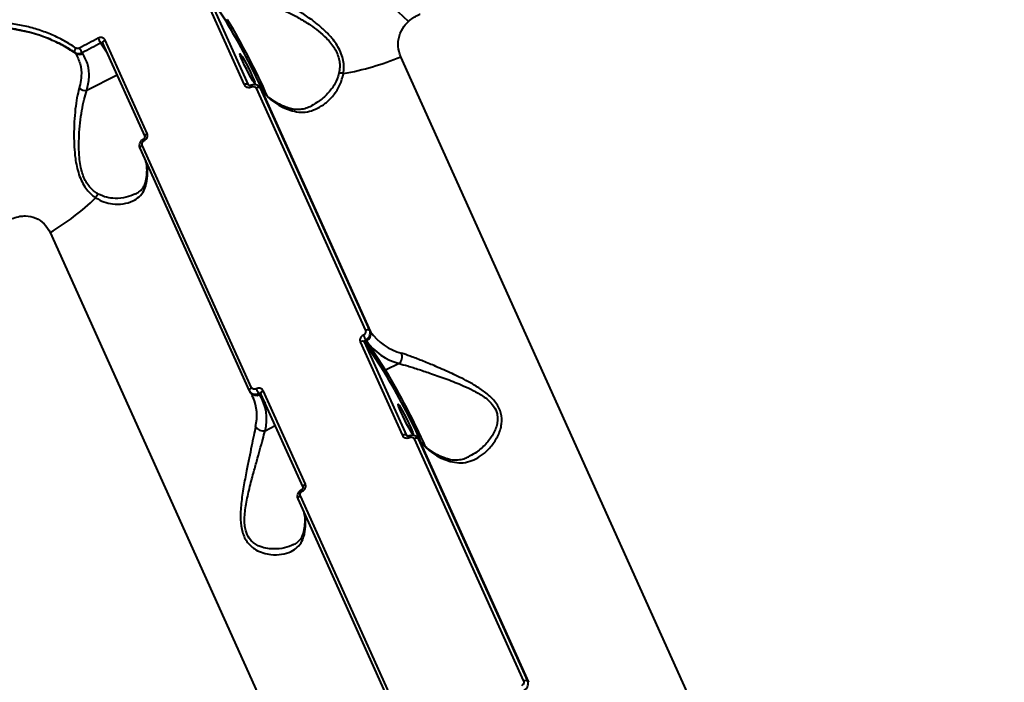
# Model space of a CAD drawing. Units: millimetres. Extents: x -2362 to 22690, y 6569 to 25528.
# Drawn here: x 5397 to 5660, y 17310 to 17487 of the extents above; entities that cross this region are included whole.
import ezdxf

# ---------------------------------------------------------------- set-up
doc = ezdxf.new("R2010")
doc.units = ezdxf.units.MM
doc.layers.add('DiKom', color=7, linetype='Continuous')
doc.styles.add('style1', font='arialbd_0.ttf', dxfattribs={"width": 0.8})
doc.dimstyles.new('1-50', dxfattribs={"dimtxt": 1000, "dimasz": 200, "dimexe": 100, "dimexo": 0, "dimgap": 200, "dimtad": 1, "dimtxsty": 'style1', "dimcen": 300, "dimclrd": 7, "dimclre": 7, "dimclrt": 7, "dimadec": 1, "dimazin": 2, "dimtfac": 1, "dimtmove": 0, "dimatfit": 2, "dimfxl": 0, "dimlwd": 25, "dimlwe": 18, "dimarcsym": 0})

# ---------------------------------------------------------------- blocks, each defined once
blk = doc.blocks.new('*D0')
at = {"layer": 'Defpoints', "color": 0, "linetype": 'Continuous', "transparency": 16777216}
for p in [(3157.07, 22489.97), (3157.07, 15356.63), (9866.11, 11245.22)]:
    blk.add_point(p, dxfattribs=at)
at = {"layer": 'DiKom', "color": 7, "linetype": 'Continuous', "lineweight": 18, "transparency": 16777216}
for p, q in [((3157.07, 15356.63), (3157.07, 22589.97)), ((9866.11, 11245.22), (9866.11, 22589.97))]:
    blk.add_line(p, q, dxfattribs=at)
at = {"layer": 'DiKom', "color": 7, "linetype": 'Continuous', "lineweight": 25, "transparency": 16777216}
blk.add_line((9666.11, 22489.97), (3357.07, 22489.97), dxfattribs=at)
at = {"layer": 'DiKom', "color": 7, "linetype": 'Continuous', "transparency": 16777216}
for points in [[(3357.07, 22523.3), (3357.07, 22456.64), (3157.07, 22489.97)], [(9666.11, 22523.3), (9666.11, 22456.64), (9866.11, 22489.97)]]:
    blk.add_solid(points, dxfattribs=at)
at = {"layer": 'DiKom', "color": 7, "linetype": 'Continuous', "lineweight": 40, "transparency": 16777216, "insert": (6894.53, 23200.54), "char_height": 1000, "attachment_point": 5, "style": 'style1'}
blk.add_mtext('6700', dxfattribs=at)
blk = doc.blocks.new('*D1')
at = {"layer": 'Defpoints', "color": 0, "linetype": 'Continuous', "transparency": 16777216}
for p in [(5807.49, 19989.01), (827.73, 8565.96), (5371.33, 8565.96)]:
    blk.add_point(p, dxfattribs=at)
at = {"layer": 'DiKom', "color": 7, "linetype": 'Continuous', "lineweight": 18, "transparency": 16777216}
for p, q in [((5807.49, 19989.01), (727.73, 19989.01)), ((5371.33, 8565.96), (727.73, 8565.96))]:
    blk.add_line(p, q, dxfattribs=at)
at = {"layer": 'DiKom', "color": 7, "linetype": 'Continuous', "lineweight": 25, "transparency": 16777216}
blk.add_line((827.73, 19789.01), (827.73, 8765.96), dxfattribs=at)
at = {"layer": 'DiKom', "color": 7, "linetype": 'Continuous', "transparency": 16777216}
for points in [[(794.39, 19789.01), (861.06, 19789.01), (827.73, 19989.01)], [(794.39, 8765.96), (861.06, 8765.96), (827.73, 8565.96)]]:
    blk.add_solid(points, dxfattribs=at)
at = {"layer": 'DiKom', "color": 7, "linetype": 'Continuous', "lineweight": 40, "transparency": 16777216, "insert": (117.15, 14277.48), "char_height": 1000, "attachment_point": 5, "rotation": 90, "style": 'style1'}
blk.add_mtext('11400', dxfattribs=at)
blk = doc.blocks.new('*D2')
at = {"layer": 'Defpoints', "color": 0, "transparency": 16777216}
for p in [(1659.07, 24161.48), (1659.07, 17270.14), (11776.56, 10635.07)]:
    blk.add_point(p, dxfattribs=at)
at = {"layer": 'DiKom', "color": 7, "lineweight": 18, "transparency": 16777216}
for p, q in [((1659.07, 17270.14), (1659.07, 24261.48)), ((11776.56, 10635.07), (11776.56, 24261.48))]:
    blk.add_line(p, q, dxfattribs=at)
at = {"layer": 'DiKom', "color": 7, "lineweight": 25, "transparency": 16777216}
blk.add_line((11576.56, 24161.48), (1859.07, 24161.48), dxfattribs=at)
at = {"layer": 'DiKom', "color": 7, "transparency": 16777216}
for points in [[(1859.07, 24194.81), (1859.07, 24128.15), (1659.07, 24161.48)], [(11576.56, 24194.81), (11576.56, 24128.15), (11776.56, 24161.48)]]:
    blk.add_solid(points, dxfattribs=at)
at = {"layer": 'DiKom', "color": 7, "lineweight": 200, "transparency": 16777216, "insert": (6967.59, 24872.05), "char_height": 1000, "attachment_point": 5, "style": 'style1'}
blk.add_mtext('10100', dxfattribs=at)
blk = doc.blocks.new('*D3')
at = {"layer": 'Defpoints', "color": 0, "transparency": 16777216}
for p in [(6347.17, 21958.24), (-995.19, 6573.83), (4789.31, 6573.83)]:
    blk.add_point(p, dxfattribs=at)
at = {"layer": 'DiKom', "color": 7, "lineweight": 18, "transparency": 16777216}
for p, q in [((6347.17, 21958.24), (-1095.19, 21958.24)), ((4789.31, 6573.83), (-1095.19, 6573.83))]:
    blk.add_line(p, q, dxfattribs=at)
at = {"layer": 'DiKom', "color": 7, "lineweight": 25, "transparency": 16777216}
blk.add_line((-995.19, 21758.24), (-995.19, 6773.83), dxfattribs=at)
at = {"layer": 'DiKom', "color": 7, "transparency": 16777216}
for points in [[(-1028.52, 21758.24), (-961.86, 21758.24), (-995.19, 21958.24)], [(-1028.52, 6773.83), (-961.86, 6773.83), (-995.19, 6573.83)]]:
    blk.add_solid(points, dxfattribs=at)
at = {"layer": 'DiKom', "color": 7, "lineweight": 200, "transparency": 16777216, "insert": (-1705.76, 14266.04), "char_height": 1000, "attachment_point": 5, "rotation": 90, "style": 'style1'}
blk.add_mtext('15400', dxfattribs=at)

msp = doc.modelspace()

# ---------------------------------------------------------------- linework, layer by layer
at = {"layer": 'DiKom', "color": 7, "linetype": 'Continuous', "lineweight": 40}
for p, q in [((5446.179, 17494.612), (5457.437, 17469.635)), ((5458.582, 17469.63), (5447.325, 17494.608)), ((5447.325, 17494.608), (5452.664, 17486.423)), ((5431.515, 17456.63), (5420.258, 17481.608)), ((5412.179, 17478.298), (5412.336, 17478.058)), ((5419.076, 17480.882), (5420.817, 17478.212)), ((5419.658, 17480.773), (5419.648, 17480.785)), ((5430.919, 17455.798), (5419.662, 17480.776)), ((5414.313, 17478), (5414.142, 17478.261)), ((5622.333, 17203.948), (5499.205, 17477.144)), ((5415.391, 17468.202), (5423.496, 17472.268)), ((5458.612, 17469.582), (5458.582, 17469.63)), ((5460.578, 17468.763), (5489.776, 17403.977)), ((5461.718, 17468.756), (5461.599, 17468.948)), ((5461.609, 17468.954), (5461.797, 17468.666)), ((5490.916, 17403.97), (5461.718, 17468.756)), ((5461.718, 17468.756), (5461.906, 17468.468)), ((5461.797, 17468.666), (5461.906, 17468.468)), ((5461.906, 17468.468), (5491.104, 17403.681)), ((5458.795, 17387.901), (5429.596, 17452.687)), ((5459.386, 17388.73), (5430.187, 17453.516)), ((5405.572, 17430.168), (5528.699, 17156.972)), ((5491.104, 17403.681), (5490.916, 17403.97)), ((5488.394, 17400.945), (5499.652, 17375.967)), ((5500.797, 17375.963), (5489.54, 17400.941)), ((5489.54, 17400.941), (5494.879, 17392.756)), ((5490.024, 17401.226), (5489.825, 17401.531)), ((5495.149, 17393.37), (5490.024, 17401.226)), ((5498.761, 17395.182), (5495.149, 17393.37)), ((5458.815, 17387.864), (5458.795, 17387.901)), ((5458.815, 17387.864), (5458.933, 17387.673)), ((5459.111, 17387.378), (5458.923, 17387.667)), ((5461.291, 17387.215), (5461.49, 17386.91)), ((5461.49, 17386.91), (5463.032, 17384.545)), ((5461.873, 17387.106), (5461.863, 17387.118)), ((5473.134, 17362.131), (5461.877, 17387.109)), ((5473.73, 17362.963), (5462.473, 17387.941)), ((5459.745, 17386.242), (5459.802, 17386.117)), ((5463.003, 17377.242), (5465.711, 17378.601)), ((5500.827, 17375.915), (5500.797, 17375.963)), ((5502.793, 17375.096), (5531.991, 17310.309)), ((5503.933, 17375.089), (5503.814, 17375.281)), ((5503.824, 17375.287), (5504.012, 17374.999)), ((5533.131, 17310.302), (5503.933, 17375.089)), ((5503.933, 17375.089), (5504.121, 17374.801)), ((5504.012, 17374.999), (5504.121, 17374.801)), ((5504.121, 17374.801), (5533.319, 17310.014)), ((5501.01, 17294.234), (5471.811, 17359.02)), ((5501.601, 17295.063), (5472.402, 17359.849)), ((5533.319, 17310.014), (5533.131, 17310.302))]:
    msp.add_line(p, q, dxfattribs=at)
at = {"layer": 'DiKom', "color": 7, "linetype": 'Continuous', "lineweight": 40, "flags": 128}
for points in [[(5501.261, 17486.583), (5498.588, 17489.018), (5495.885, 17491.628), (5493.177, 17494.384), (5490.492, 17497.261), (5487.855, 17500.23), (5485.293, 17503.261), (5482.831, 17506.325), (5480.494, 17509.392), (5478.304, 17512.43), (5476.284, 17515.411), (5474.452, 17518.304), (5472.828, 17521.082), (5471.427, 17523.716), (5470.263, 17526.181), (5469.347, 17528.452)], [(5418.405, 17482.082), (5417.786, 17481.755), (5417.167, 17481.428), (5416.548, 17481.101), (5415.93, 17480.772), (5415.312, 17480.444), (5414.694, 17480.115), (5414.077, 17479.785), (5413.46, 17479.455)], [(5419.662, 17480.776), (5419.644, 17480.831), (5419.64, 17480.936), (5419.671, 17481.05), (5419.734, 17481.169), (5419.829, 17481.288), (5419.951, 17481.404), (5420.096, 17481.512), (5420.258, 17481.608)], [(5414.142, 17478.261), (5414.758, 17478.591), (5415.373, 17478.919), (5415.989, 17479.248), (5416.606, 17479.576), (5417.223, 17479.903), (5417.84, 17480.23), (5418.458, 17480.556), (5419.076, 17480.882)], [(5459.574, 17471.969), (5459.968, 17471.059), (5460.227, 17470.382), (5460.328, 17469.993), (5460.265, 17469.923), (5460.042, 17470.178), (5459.677, 17470.737), (5459.2, 17471.555), (5458.65, 17472.566), (5458.071, 17473.688), (5457.509, 17474.829), (5457.011, 17475.898), (5456.617, 17476.808), (5456.359, 17477.486), (5456.257, 17477.875), (5456.32, 17477.945), (5456.543, 17477.69), (5456.908, 17477.131), (5457.385, 17476.313), (5457.936, 17475.302), (5458.515, 17474.18), (5459.076, 17473.039), (5459.574, 17471.969)], [(5430.919, 17455.798), (5430.901, 17455.853), (5430.897, 17455.958), (5430.928, 17456.072), (5430.992, 17456.191), (5431.086, 17456.31), (5431.208, 17456.426), (5431.353, 17456.534), (5431.515, 17456.63)], [(5429.596, 17452.687), (5429.578, 17452.742), (5429.574, 17452.846), (5429.604, 17452.96), (5429.667, 17453.078), (5429.761, 17453.197), (5429.882, 17453.313), (5430.026, 17453.42), (5430.187, 17453.516)], [(5458.795, 17387.901), (5458.777, 17387.956), (5458.773, 17388.06), (5458.803, 17388.173), (5458.866, 17388.291), (5458.96, 17388.411), (5459.081, 17388.526), (5459.225, 17388.634), (5459.386, 17388.73)], [(5461.877, 17387.109), (5461.859, 17387.164), (5461.855, 17387.269), (5461.886, 17387.382), (5461.949, 17387.501), (5462.044, 17387.621), (5462.166, 17387.737), (5462.311, 17387.845), (5462.473, 17387.941)], [(5501.789, 17378.302), (5502.183, 17377.392), (5502.442, 17376.715), (5502.543, 17376.326), (5502.48, 17376.255), (5502.257, 17376.51), (5501.892, 17377.069), (5501.415, 17377.888), (5500.865, 17378.898), (5500.286, 17380.02), (5499.724, 17381.162), (5499.226, 17382.231), (5498.832, 17383.141), (5498.574, 17383.818), (5498.472, 17384.208), (5498.535, 17384.278), (5498.758, 17384.023), (5499.123, 17383.464), (5499.6, 17382.646), (5500.151, 17381.635), (5500.73, 17380.513), (5501.291, 17379.371), (5501.789, 17378.302)], [(5473.134, 17362.131), (5473.116, 17362.186), (5473.112, 17362.291), (5473.143, 17362.405), (5473.207, 17362.523), (5473.301, 17362.643), (5473.423, 17362.759), (5473.568, 17362.867), (5473.73, 17362.963)], [(5471.811, 17359.02), (5471.793, 17359.075), (5471.789, 17359.179), (5471.819, 17359.292), (5471.882, 17359.411), (5471.976, 17359.53), (5472.097, 17359.645), (5472.241, 17359.753), (5472.402, 17359.849)]]:
    msp.add_lwpolyline(points, dxfattribs=at)
at = {"layer": 'DiKom', "color": 7, "linetype": 'Continuous', "lineweight": 40}
for centre, radius, start, end in [((5453.127, 17486.586), 0.491, 113.15505, 199.37392), ((5299.909, 17394.161), 178.456, 24.36248, 31.13131), ((5301.203, 17394.872), 177.53, 23.81759, 31.27528), ((5425.233, 17485.11), 7.469, 203.91741, 214.47539), ((5413.284, 17478.631), 1.154, 133.948, 196.75375), ((5419.602, 17482.174), 6.717, 203.87835, 215.62528), ((5413.373, 17479.717), 1.957, 237.98405, 298.68568), ((5471.705, 17542.666), 71.059, 279.87685, 292.76857), ((5483.176, 17469.75), 2.997, 76.14284, 98.97266), ((5414.929, 17470.619), 2.461, 229.76685, 280.82084), ((5458.006, 17468.836), 0.981, 54.0664, 125.49236), ((5461.304, 17470.169), 2.248, 195.68804, 208.05038), ((5461.143, 17467.965), 0.978, 53.98975, 125.30332), ((5474.119, 17477.23), 15.031, 215.65706, 254.98999), ((5469.05, 17462.236), 1.269, 22.01178, 70.83066), ((5431.424, 17455.242), 0.853, 180.96191, 214.21172), ((5418.522, 17446.098), 13.059, 346.97593, 12.91454), ((5432.48, 17443.733), 1.364, 168.7366, 205.06301), ((5373.75, 17484.404), 62.882, 300.40173, 314.39277), ((5420.366, 17438.389), 2.84, 133.27083, 157.60282), ((5508.27, 17411.298), 20.871, 204.13269, 207.9029), ((5490.341, 17403.179), 0.978, 53.9778, 125.31527), ((5489.252, 17403.03), 1.963, 293.15977, 19.37009), ((5503.318, 17412.444), 15.031, 215.65713, 254.98992), ((5488.964, 17400.146), 0.981, 54.0664, 125.49236), ((5502.849, 17410.427), 15.784, 215.65766, 254.98874), ((5497.11, 17397.033), 2.48, 311.71506, 21.08392), ((5495.342, 17392.918), 0.491, 113.15708, 199.36957), ((5342.133, 17300.499), 178.445, 24.36231, 31.13155), ((5343.418, 17301.205), 177.53, 23.81759, 31.27528), ((5460.561, 17388.466), 1.812, 216.87356, 300.84803), ((5467.437, 17391.437), 7.457, 203.9093, 214.48459), ((5450.852, 17380.293), 12.528, 345.90411, 31.88298), ((5448.315, 17381.265), 12.47, 346.56888, 22.89997), ((5462.449, 17379.453), 2.28, 208.40875, 284.06262), ((5500.221, 17375.168), 0.981, 54.06566, 125.49309), ((5503.522, 17376.503), 2.251, 195.69792, 208.04378), ((5503.358, 17374.298), 0.978, 53.98922, 125.30385), ((5516.334, 17383.563), 15.031, 215.65716, 254.98999), ((5511.265, 17368.569), 1.269, 22.01284, 70.82959), ((5473.64, 17361.575), 0.854, 180.97787, 214.19576), ((5460.736, 17352.431), 13.059, 346.97625, 12.91393), ((5474.696, 17350.066), 1.364, 168.74125, 205.05837), ((5532.557, 17309.512), 0.978, 53.97755, 125.31552)]:
    msp.add_arc(centre, radius, start, end, dxfattribs=at)
for points, knots in [([(5461.942, 17491.556), (5462.467, 17491.435), (5463.834, 17491.12), (5466.253, 17490.288), (5469.142, 17489.034), (5472.129, 17487.468), (5474.868, 17485.772), (5477.323, 17483.97), (5479.612, 17481.945), (5481.341, 17479.842), (5482.36, 17477.81), (5482.689, 17476.671), (5482.891, 17475.5), (5482.968, 17474.296), (5482.796, 17473.244), (5482.709, 17472.71)], [0, 0, 0, 0, 0.065389, 0.1703658, 0.2779416, 0.3818106, 0.4884106, 0.5695624, 0.6527953, 0.7604194, 0.8151635, 0.8718867, 0.880047, 0.9392017, 1, 1, 1, 1]), ([(5483.894, 17472.66), (5483.952, 17473.215), (5484.07, 17474.336), (5483.891, 17476.128), (5483.38, 17477.969), (5482.281, 17480.259), (5480.489, 17482.601), (5478.164, 17484.862), (5475.714, 17486.857), (5472.934, 17488.786), (5469.958, 17490.552), (5467.037, 17492.006), (5464.62, 17492.979), (5463.241, 17493.367), (5462.719, 17493.514)], [0, 0, 0, 0, 0.0603701, 0.1220454, 0.1825862, 0.2452018, 0.3548649, 0.4358135, 0.519106, 0.6213424, 0.7266017, 0.8297223, 0.9355809, 1, 1, 1, 1]), ([(5499.205, 17477.144), (5498.904, 17478.05), (5498.307, 17479.846), (5498.682, 17482.734), (5499.772, 17485.038), (5500.869, 17486.176), (5501.261, 17486.583)], [0, 0, 0, 0, 0.2885611, 0.5716288, 0.8470364, 1, 1, 1, 1]), ([(5501.261, 17486.583), (5502.063, 17487.21), (5502.95, 17487.904), (5504.092, 17488.422), (5504.299, 17488.508), (5504.406, 17488.552)], [0, 0, 0, 0, 0.8217586, 0.9078659, 1, 1, 1, 1]), ([(5412.483, 17479.462), (5411.461, 17480.116), (5409.416, 17481.424), (5406.098, 17483.023), (5402.593, 17484.345), (5398.909, 17485.373), (5396.333, 17485.775), (5395.046, 17485.976)], [0, 0, 0, 0, 0.197683, 0.3953857, 0.5930905, 0.7965421, 1, 1, 1, 1]), ([(5412.336, 17478.058), (5411.124, 17478.831), (5408.689, 17480.387), (5404.553, 17482.259), (5400.044, 17483.793), (5396.765, 17484.391), (5395.116, 17484.692)], [0, 0, 0, 0, 0.2373877, 0.4771601, 0.7370069, 1, 1, 1, 1]), ([(5395.116, 17484.692), (5397.552, 17484.253), (5401.242, 17483.589), (5405.833, 17481.83), (5409.148, 17480.243), (5411.178, 17478.94), (5412.179, 17478.298)], [0, 0, 0, 0, 0.395167, 0.5986734, 0.8021803, 1, 1, 1, 1]), ([(5420.258, 17481.608), (5420.213, 17481.691), (5420.099, 17481.899), (5419.792, 17482.146), (5419.358, 17482.285), (5418.87, 17482.279), (5418.56, 17482.148), (5418.405, 17482.082)], [0, 0, 0, 0, 0.1406134, 0.3551029, 0.5698671, 0.7848921, 1, 1, 1, 1]), ([(5419.076, 17480.882), (5419.126, 17480.906), (5419.226, 17480.953), (5419.386, 17480.96), (5419.527, 17480.916), (5419.616, 17480.85), (5419.646, 17480.798), (5419.652, 17480.787)], [0, 0, 0, 0, 0.2353209, 0.4702249, 0.7045581, 0.9384288, 1, 1, 1, 1]), ([(5412.179, 17478.298), (5412.222, 17478.271), (5412.429, 17478.138), (5412.871, 17477.999), (5413.521, 17478.003), (5413.935, 17478.175), (5414.142, 17478.261)], [0, 0, 0, 0, 0.0806467, 0.3870675, 0.6935584, 1, 1, 1, 1]), ([(5413.46, 17479.455), (5413.357, 17479.41), (5413.151, 17479.322), (5412.828, 17479.315), (5412.608, 17479.383), (5412.505, 17479.448), (5412.483, 17479.462)], [0, 0, 0, 0, 0.3067422, 0.6133389, 0.9194992, 1, 1, 1, 1]), ([(5412.336, 17478.058), (5412.815, 17477.149), (5413.787, 17475.306), (5414.014, 17472.407), (5413.723, 17470.167), (5413.425, 17469.059), (5413.34, 17468.74)], [0, 0, 0, 0, 0.3362381, 0.6822322, 0.9087855, 1, 1, 1, 1]), ([(5415.391, 17468.202), (5415.64, 17469.356), (5416.152, 17471.732), (5415.835, 17475.074), (5414.825, 17477.016), (5414.313, 17478)], [0, 0, 0, 0, 0.3175135, 0.6539185, 1, 1, 1, 1]), ([(5470.226, 17462.712), (5470.997, 17462.534), (5472.564, 17462.173), (5474.847, 17462.476), (5477.04, 17463.303), (5479.218, 17464.717), (5481.291, 17466.788), (5483.111, 17469.456), (5483.64, 17471.622), (5483.894, 17472.66)], [0, 0, 0, 0, 0.1295391, 0.2635057, 0.393834, 0.5268932, 0.6860451, 0.849535, 1, 1, 1, 1]), ([(5482.709, 17472.71), (5482.385, 17471.744), (5481.706, 17469.712), (5479.706, 17467.215), (5477.54, 17465.259), (5475.999, 17464.41), (5475.338, 17464.046)], [0, 0, 0, 0, 0.2480445, 0.521227, 0.7947895, 1, 1, 1, 1]), ([(5413.34, 17468.74), (5413.132, 17467.913), (5412.715, 17466.257), (5412.289, 17463.182), (5412.004, 17459.786), (5411.909, 17456.371), (5411.993, 17453.079), (5412.245, 17450.274), (5412.672, 17447.784), (5413.246, 17445.635), (5414.063, 17443.658), (5415.357, 17441.524), (5416.677, 17440.219), (5417.598, 17439.571), (5417.74, 17439.471)], [0, 0, 0, 0, 0.1101004, 0.2202181, 0.3292868, 0.4383119, 0.524964, 0.6115169, 0.6753434, 0.739098, 0.8039961, 0.8688893, 0.9797307, 1, 1, 1, 1]), ([(5418.419, 17440.457), (5418.278, 17440.543), (5417.372, 17441.095), (5416.118, 17442.215), (5414.942, 17444.07), (5414.428, 17445.281), (5413.996, 17446.614), (5413.651, 17448.076), (5413.345, 17450.438), (5413.23, 17453.106), (5413.311, 17456.253), (5413.576, 17459.528), (5414.036, 17462.799), (5414.625, 17465.774), (5415.136, 17467.393), (5415.391, 17468.202)], [0, 0, 0, 0, 0.0201008, 0.1287302, 0.1863602, 0.2439926, 0.254854, 0.3176641, 0.380578, 0.4675421, 0.5546254, 0.6653698, 0.7761646, 0.8880912, 1, 1, 1, 1]), ([(5457.437, 17469.635), (5457.482, 17469.552), (5457.596, 17469.342), (5457.907, 17469.091), (5458.348, 17468.94), (5458.845, 17468.933), (5459.162, 17469.052), (5459.321, 17469.112)], [0, 0, 0, 0, 0.1406196, 0.3551036, 0.5698743, 0.7848807, 1, 1, 1, 1]), ([(5458.621, 17469.578), (5458.626, 17469.566), (5458.635, 17469.544), (5458.733, 17469.5), (5458.869, 17469.488), (5459.013, 17469.506), (5459.104, 17469.549), (5459.14, 17469.566)], [0, 0, 0, 0, 0.3020492, 0.5215596, 0.7022516, 0.8804391, 1, 1, 1, 1]), ([(5459.146, 17469.549), (5459.197, 17469.577), (5459.474, 17469.732), (5460.042, 17469.807), (5460.754, 17469.689), (5461.324, 17469.331), (5461.673, 17468.941), (5461.741, 17468.67), (5461.757, 17468.607)], [0, 0, 0, 0, 0.0544869, 0.2965022, 0.5182266, 0.7311269, 0.9381332, 1, 1, 1, 1]), ([(5459.321, 17469.112), (5459.426, 17469.152), (5459.638, 17469.232), (5459.97, 17469.227), (5460.264, 17469.126), (5460.471, 17468.958), (5460.547, 17468.818), (5460.578, 17468.763)], [0, 0, 0, 0, 0.2151566, 0.4302201, 0.6450208, 0.8594753, 1, 1, 1, 1]), ([(5461.797, 17468.666), (5461.954, 17468.439), (5462.436, 17467.741), (5463.445, 17466.668), (5464.927, 17465.508), (5466.666, 17464.511), (5468.222, 17463.845), (5469.201, 17463.522), (5469.463, 17463.436)], [0, 0, 0, 0, 0.1026306, 0.3148464, 0.5229277, 0.7263344, 0.9266166, 1, 1, 1, 1]), ([(5469.461, 17463.458), (5469.554, 17463.422), (5470.089, 17463.214), (5471.085, 17463.091), (5472.488, 17463.096), (5473.919, 17463.39), (5474.869, 17463.823), (5475.331, 17464.034)], [0, 0, 0, 0, 0.0453143, 0.2623518, 0.5034548, 0.7586433, 1, 1, 1, 1]), ([(5429.615, 17452.697), (5429.584, 17452.751), (5429.446, 17452.995), (5429.411, 17453.522), (5429.558, 17454.188), (5429.947, 17454.815), (5430.359, 17455.086), (5430.569, 17455.225)], [0, 0, 0, 0, 0.063896, 0.2869486, 0.5142826, 0.7525952, 1, 1, 1, 1]), ([(5430.187, 17453.516), (5430.157, 17453.609), (5430.098, 17453.795), (5430.144, 17454.109), (5430.288, 17454.404), (5430.494, 17454.628), (5430.654, 17454.724), (5430.718, 17454.763)], [0, 0, 0, 0, 0.2142309, 0.4285502, 0.643172, 0.8580545, 1, 1, 1, 1]), ([(5430.569, 17455.232), (5430.596, 17455.245), (5430.671, 17455.283), (5430.78, 17455.383), (5430.874, 17455.51), (5430.924, 17455.634), (5430.937, 17455.741), (5430.925, 17455.788), (5430.917, 17455.801), (5430.914, 17455.805)], [0, 0, 0, 0, 0.0809771, 0.2270656, 0.3736394, 0.5249105, 0.6834146, 0.9028102, 1, 1, 1, 1]), ([(5430.718, 17454.763), (5430.813, 17454.82), (5431.053, 17454.964), (5431.362, 17455.3), (5431.579, 17455.742), (5431.649, 17456.212), (5431.56, 17456.491), (5431.515, 17456.63)], [0, 0, 0, 0, 0.1418406, 0.3567306, 0.5713422, 0.7857257, 1, 1, 1, 1]), ([(5431.144, 17444.006), (5431.207, 17444.334), (5431.394, 17445.301), (5431.485, 17446.824), (5431.407, 17448.268), (5431.187, 17449.056), (5431.113, 17449.322)], [0, 0, 0, 0, 0.1692925, 0.4982017, 0.8307642, 1, 1, 1, 1]), ([(5417.74, 17439.471), (5418.472, 17439.05), (5419.939, 17438.207), (5422.503, 17437.72), (5425.154, 17437.747), (5427.568, 17438.455), (5429.397, 17439.661), (5430.654, 17441.172), (5431.057, 17442.525), (5431.245, 17443.155)], [0, 0, 0, 0, 0.1281529, 0.2567385, 0.4268147, 0.5968769, 0.7373115, 0.8775736, 1, 1, 1, 1]), ([(5428.356, 17440.476), (5428.686, 17440.653), (5429.4, 17441.037), (5430.177, 17441.813), (5430.745, 17442.744), (5431.054, 17443.471), (5431.124, 17443.956), (5431.133, 17444.018)], [0, 0, 0, 0, 0.2336275, 0.5057714, 0.7470572, 0.9674828, 1, 1, 1, 1]), ([(5428.394, 17440.482), (5427.58, 17440.144), (5425.911, 17439.451), (5423.221, 17439.222), (5420.639, 17439.452), (5419.166, 17440.119), (5418.419, 17440.457)], [0, 0, 0, 0, 0.2797971, 0.5734811, 0.7837521, 1, 1, 1, 1]), ([(5394.106, 17433.215), (5394.155, 17433.245), (5394.698, 17433.573), (5395.803, 17434.123), (5396.898, 17434.375), (5397.456, 17434.504)], [0, 0, 0, 0, 0.0468029, 0.5142816, 1, 1, 1, 1]), ([(5397.456, 17434.504), (5397.99, 17434.562), (5399.487, 17434.726), (5401.829, 17434.143), (5404.158, 17432.612), (5405.098, 17430.988), (5405.572, 17430.168)], [0, 0, 0, 0, 0.1529623, 0.4283675, 0.7114368, 1, 1, 1, 1]), ([(5489.223, 17402.765), (5489.125, 17402.711), (5488.879, 17402.576), (5488.561, 17402.254), (5488.337, 17401.824), (5488.261, 17401.362), (5488.35, 17401.084), (5488.394, 17400.945)], [0, 0, 0, 0, 0.141836, 0.3567158, 0.5713149, 0.7856877, 1, 1, 1, 1]), ([(5489.776, 17403.977), (5489.806, 17403.884), (5489.865, 17403.699), (5489.814, 17403.391), (5489.664, 17403.105), (5489.452, 17402.89), (5489.288, 17402.801), (5489.223, 17402.765)], [0, 0, 0, 0, 0.2142827, 0.4286007, 0.6431639, 0.858098, 1, 1, 1, 1]), ([(5489.825, 17401.531), (5489.955, 17401.603), (5490.28, 17401.786), (5490.7, 17402.22), (5490.996, 17402.796), (5491.094, 17403.414), (5490.976, 17403.784), (5490.916, 17403.97)], [0, 0, 0, 0, 0.1417241, 0.3564056, 0.5709469, 0.7854734, 1, 1, 1, 1]), ([(5489.54, 17400.941), (5489.525, 17400.987), (5489.496, 17401.079), (5489.523, 17401.231), (5489.6, 17401.37), (5489.708, 17401.473), (5489.792, 17401.514), (5489.825, 17401.531)], [0, 0, 0, 0, 0.2139093, 0.4281684, 0.6428154, 0.8579622, 1, 1, 1, 1]), ([(5512.441, 17369.045), (5513.212, 17368.867), (5514.779, 17368.506), (5517.062, 17368.809), (5519.256, 17369.635), (5521.429, 17371.051), (5523.522, 17373.116), (5525.28, 17375.824), (5526.273, 17378.836), (5526.176, 17381.451), (5525.452, 17383.385), (5524.568, 17384.801), (5523.368, 17386.141), (5521.651, 17387.618), (5519.365, 17389.155), (5516.147, 17390.949), (5512.321, 17392.786), (5508.339, 17394.522), (5504.756, 17395.987), (5501.8, 17397.13), (5500.169, 17397.676), (5499.425, 17397.925)], [0, 0, 0, 0, 0.0545825, 0.1110308, 0.165946, 0.2220119, 0.2890721, 0.3579604, 0.4226722, 0.4774027, 0.5047493, 0.5330991, 0.562353, 0.5923817, 0.6398885, 0.6885843, 0.7592831, 0.8320596, 0.8901591, 0.9498681, 1, 1, 1, 1]), ([(5498.761, 17395.182), (5499.509, 17394.975), (5501.13, 17394.527), (5504.075, 17393.594), (5507.604, 17392.416), (5511.585, 17391), (5515.354, 17389.519), (5518.579, 17388.022), (5520.815, 17386.747), (5522.516, 17385.465), (5523.876, 17384.101), (5524.634, 17382.783), (5525.006, 17381.474), (5525.119, 17380.398), (5524.904, 17378.484), (5523.883, 17376.091), (5521.938, 17373.556), (5519.777, 17371.608), (5518.238, 17370.757), (5517.591, 17370.399)], [0, 0, 0, 0, 0.0614973, 0.1332844, 0.2070231, 0.294245, 0.3837616, 0.441089, 0.4995847, 0.5336093, 0.5685473, 0.6185577, 0.6318794, 0.6630831, 0.6953265, 0.7723578, 0.8544261, 0.9387497, 1, 1, 1, 1]), ([(5458.933, 17387.673), (5458.958, 17387.629), (5459.079, 17387.42), (5459.44, 17387.148), (5460.015, 17386.955), (5460.669, 17386.96), (5461.084, 17387.13), (5461.291, 17387.215)], [0, 0, 0, 0, 0.0615335, 0.2960478, 0.5306878, 0.7653586, 1, 1, 1, 1]), ([(5459.718, 17386.209), (5459.624, 17386.437), (5459.457, 17386.842), (5459.217, 17387.215), (5459.111, 17387.378)], [0, 0, 0, 0, 0.5613185, 1, 1, 1, 1]), ([(5460.62, 17388.415), (5460.517, 17388.371), (5460.311, 17388.284), (5459.985, 17388.279), (5459.697, 17388.372), (5459.492, 17388.535), (5459.416, 17388.675), (5459.386, 17388.73)], [0, 0, 0, 0, 0.2151548, 0.4301846, 0.6449943, 0.8594766, 1, 1, 1, 1]), ([(5462.473, 17387.941), (5462.428, 17388.023), (5462.314, 17388.232), (5462.007, 17388.478), (5461.573, 17388.618), (5461.085, 17388.611), (5460.775, 17388.48), (5460.62, 17388.415)], [0, 0, 0, 0, 0.1406528, 0.3551142, 0.5698727, 0.7848959, 1, 1, 1, 1]), ([(5461.291, 17387.215), (5461.341, 17387.239), (5461.441, 17387.286), (5461.601, 17387.293), (5461.742, 17387.249), (5461.831, 17387.183), (5461.861, 17387.131), (5461.868, 17387.12)], [0, 0, 0, 0, 0.2352592, 0.4701793, 0.7045286, 0.9384154, 1, 1, 1, 1]), ([(5460.444, 17378.369), (5460.282, 17377.593), (5459.958, 17376.041), (5459.372, 17373.13), (5458.721, 17369.954), (5457.99, 17366.307), (5457.208, 17362.234), (5456.56, 17357.84), (5456.311, 17353.71), (5456.716, 17350.608), (5457.49, 17348.616), (5458.305, 17347.3), (5459.33, 17346.234), (5460.736, 17345.24), (5462.5, 17344.494), (5464.87, 17344.034), (5467.442, 17344.094), (5469.843, 17344.814), (5471.655, 17346.034), (5472.884, 17347.54), (5473.279, 17348.874), (5473.46, 17349.488)], [0, 0, 0, 0, 0.0554755, 0.1110239, 0.1664975, 0.2220067, 0.2900224, 0.3579622, 0.4226766, 0.4774071, 0.5052471, 0.5330939, 0.5627101, 0.5923751, 0.6404299, 0.6885818, 0.7603268, 0.8320612, 0.8910006, 0.9498682, 1, 1, 1, 1]), ([(5470.588, 17346.817), (5469.793, 17346.481), (5468.155, 17345.789), (5465.563, 17345.553), (5463.178, 17345.771), (5461.421, 17346.318), (5460.033, 17347.131), (5458.867, 17348.199), (5458.154, 17349.449), (5457.724, 17350.85), (5457.518, 17352.074), (5457.447, 17354.426), (5457.877, 17357.742), (5458.787, 17361.856), (5459.817, 17365.7), (5460.767, 17369.156), (5461.611, 17372.183), (5462.374, 17374.975), (5462.793, 17376.486), (5463.003, 17377.242)], [0, 0, 0, 0, 0.0834484, 0.1717537, 0.2296988, 0.2874985, 0.3219962, 0.356409, 0.4063807, 0.4196929, 0.4513554, 0.4830863, 0.560061, 0.6431433, 0.7263397, 0.7949311, 0.8634824, 0.9317859, 1, 1, 1, 1]), ([(5499.652, 17375.967), (5499.697, 17375.884), (5499.812, 17375.675), (5500.122, 17375.423), (5500.563, 17375.273), (5501.06, 17375.266), (5501.377, 17375.385), (5501.536, 17375.445)], [0, 0, 0, 0, 0.1406205, 0.3551058, 0.5698724, 0.7848944, 1, 1, 1, 1]), ([(5500.836, 17375.911), (5500.841, 17375.898), (5500.85, 17375.876), (5500.949, 17375.833), (5501.084, 17375.82), (5501.229, 17375.839), (5501.319, 17375.881), (5501.355, 17375.898)], [0, 0, 0, 0, 0.3020463, 0.5215609, 0.7022408, 0.8804266, 1, 1, 1, 1]), ([(5501.361, 17375.881), (5501.412, 17375.91), (5501.689, 17376.064), (5502.257, 17376.14), (5502.969, 17376.022), (5503.539, 17375.664), (5503.888, 17375.274), (5503.956, 17375.003), (5503.972, 17374.94)], [0, 0, 0, 0, 0.0544863, 0.2965032, 0.5182249, 0.7311, 0.9381352, 1, 1, 1, 1]), ([(5501.536, 17375.445), (5501.641, 17375.485), (5501.853, 17375.565), (5502.185, 17375.56), (5502.479, 17375.459), (5502.686, 17375.291), (5502.762, 17375.151), (5502.793, 17375.096)], [0, 0, 0, 0, 0.2151403, 0.4301875, 0.6449721, 0.8594465, 1, 1, 1, 1]), ([(5504.012, 17374.999), (5504.169, 17374.771), (5504.651, 17374.074), (5505.66, 17373.001), (5507.142, 17371.841), (5508.881, 17370.843), (5510.437, 17370.178), (5511.416, 17369.855), (5511.678, 17369.768)], [0, 0, 0, 0, 0.1026306, 0.3148466, 0.5229278, 0.7263345, 0.9266166, 1, 1, 1, 1]), ([(5511.676, 17369.799), (5511.847, 17369.738), (5512.466, 17369.515), (5513.552, 17369.403), (5514.966, 17369.466), (5516.33, 17369.788), (5517.203, 17370.216), (5517.586, 17370.403)], [0, 0, 0, 0, 0.0836989, 0.30248, 0.5447772, 0.8003075, 1, 1, 1, 1]), ([(5472.933, 17361.095), (5473.028, 17361.153), (5473.268, 17361.297), (5473.577, 17361.633), (5473.794, 17362.074), (5473.864, 17362.545), (5473.775, 17362.823), (5473.73, 17362.963)], [0, 0, 0, 0, 0.1418447, 0.3567286, 0.5713273, 0.7857288, 1, 1, 1, 1]), ([(5471.83, 17359.03), (5471.799, 17359.084), (5471.661, 17359.328), (5471.626, 17359.854), (5471.773, 17360.521), (5472.162, 17361.148), (5472.574, 17361.419), (5472.784, 17361.557)], [0, 0, 0, 0, 0.0638973, 0.2869473, 0.514278, 0.7526229, 1, 1, 1, 1]), ([(5472.402, 17359.849), (5472.372, 17359.942), (5472.313, 17360.128), (5472.359, 17360.442), (5472.504, 17360.736), (5472.71, 17360.961), (5472.869, 17361.057), (5472.933, 17361.095)], [0, 0, 0, 0, 0.2142301, 0.4285479, 0.6431629, 0.858098, 1, 1, 1, 1]), ([(5472.784, 17361.564), (5472.811, 17361.578), (5472.886, 17361.616), (5472.995, 17361.716), (5473.089, 17361.843), (5473.139, 17361.967), (5473.152, 17362.073), (5473.14, 17362.121), (5473.132, 17362.134), (5473.129, 17362.138)], [0, 0, 0, 0, 0.0810268, 0.2270586, 0.3736339, 0.5249065, 0.6834111, 0.9028083, 1, 1, 1, 1]), ([(5473.359, 17350.339), (5473.422, 17350.667), (5473.609, 17351.634), (5473.7, 17353.157), (5473.622, 17354.601), (5473.402, 17355.389), (5473.328, 17355.654)], [0, 0, 0, 0, 0.1692925, 0.4982017, 0.8307642, 1, 1, 1, 1]), ([(5470.589, 17346.816), (5470.651, 17346.841), (5471.143, 17347.037), (5471.834, 17347.587), (5472.605, 17348.43), (5473.1, 17349.335), (5473.274, 17350.043), (5473.349, 17350.35)], [0, 0, 0, 0, 0.0398149, 0.312799, 0.5896032, 0.8214388, 1, 1, 1, 1]), ([(5531.991, 17310.309), (5532.021, 17310.217), (5532.08, 17310.032), (5532.029, 17309.724), (5531.879, 17309.438), (5531.667, 17309.223), (5531.503, 17309.133), (5531.438, 17309.098)], [0, 0, 0, 0, 0.2142836, 0.4286025, 0.6431624, 0.8580974, 1, 1, 1, 1]), ([(5532.04, 17307.864), (5532.17, 17307.936), (5532.495, 17308.119), (5532.915, 17308.553), (5533.211, 17309.128), (5533.309, 17309.747), (5533.191, 17310.117), (5533.131, 17310.302)], [0, 0, 0, 0, 0.1417205, 0.3564059, 0.5709457, 0.7854727, 1, 1, 1, 1])]:
    msp.add_open_spline(points, degree=3, knots=knots, dxfattribs=at)

# ---------------------------------------------------------------- dimensions: what is measured, and where the dimension line sits
at = {"layer": 'DiKom', "color": 3, "lineweight": 200}
dim = msp.add_linear_dim(base=(1659.066, 24161.479), p1=(11776.555, 10635.07), p2=(1659.066, 17270.136), text='10100', dimstyle='1-50', dxfattribs=at)
dim.commit()
dim.dimension.update_dxf_attribs({"geometry": '*D2', "text_midpoint": (6967.593, 24161.479), "dimtype": 160})
at = {"layer": 'DiKom', "color": 7, "linetype": 'Continuous', "lineweight": 40}
dim = msp.add_linear_dim(base=(3157.066, 22489.969), p1=(9866.114, 11245.223), p2=(3157.066, 15356.628), text='6700', dimstyle='1-50', dxfattribs=at)
dim.commit()
dim.dimension.update_dxf_attribs({"geometry": '*D0', "text_midpoint": (6894.53, 22489.969), "dimtype": 160})
at = {"layer": 'DiKom', "color": 3, "lineweight": 200}
dim = msp.add_linear_dim(base=(-995.19, 6573.83), p1=(6347.173, 21958.243), p2=(4789.308, 6573.83), angle=270, text='15400', dimstyle='1-50', dxfattribs=at)
dim.commit()
dim.dimension.update_dxf_attribs({"geometry": '*D3', "text_midpoint": (-995.19, 14266.036), "dimtype": 160})
at = {"layer": 'DiKom', "color": 7, "linetype": 'Continuous', "lineweight": 40}
dim = msp.add_linear_dim(base=(827.725, 8565.957), p1=(5807.493, 19989.007), p2=(5371.327, 8565.957), angle=270, text='11400', dimstyle='1-50', dxfattribs=at)
dim.commit()
dim.dimension.update_dxf_attribs({"geometry": '*D1', "text_midpoint": (827.725, 14277.482), "dimtype": 160})

doc.saveas('drawing.dxf')
